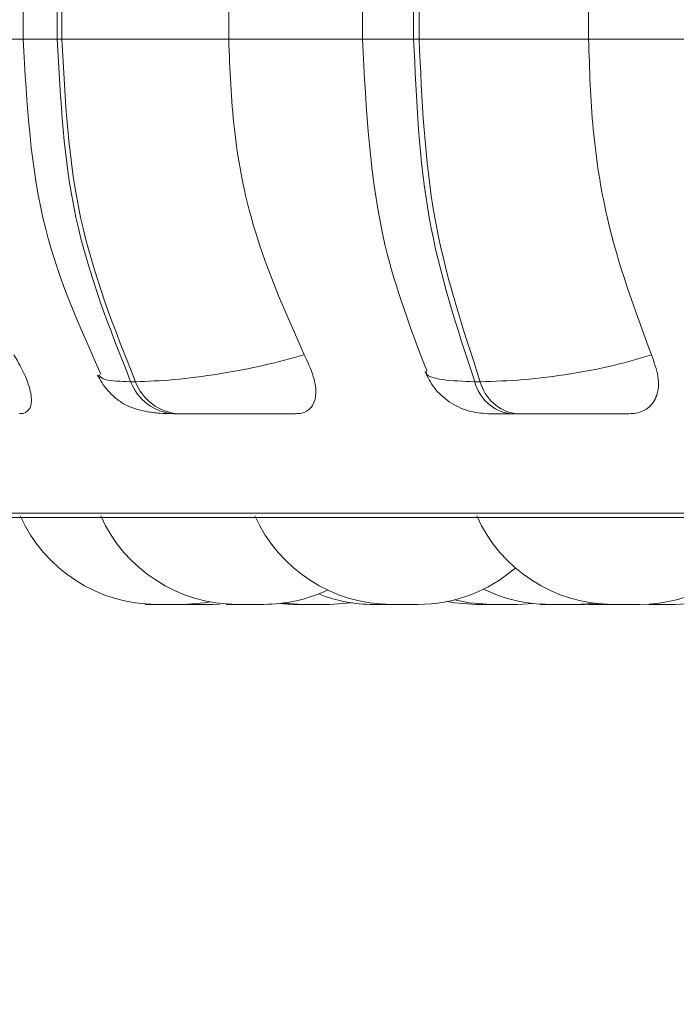
# Model space of a CAD drawing. Units: millimetres. Extents: x 915 to 1327, y 3 to 283.
# Drawn here: x 1261 to 1261, y 87 to 88 of the extents above; entities that cross this region are included whole.
import ezdxf

# ---------------------------------------------------------------- set-up
doc = ezdxf.new("R2010")
doc.units = ezdxf.units.MM
doc.header["$PDSIZE"] = -1
doc.layers.add('DIMENSIONS', color=252, linetype='Continuous')
doc.styles.get("Standard").update_dxf_attribs({"font": 'arial.ttf'})
doc.dimstyles.new('ISO-25 - ab', dxfattribs={"dimtxt": 3, "dimasz": 2.5, "dimexe": 1.25, "dimexo": 0.625, "dimtad": 1, "dimdec": 0, "dimlfac": 30, "dimrnd": 5, "dimzin": 1, "dimtxsty": 'Standard', "dimcen": 2.5, "dimadec": 0, "dimazin": 0, "dimtfac": 1, "dimtdec": 0, "dimtmove": 0, "dimatfit": 3, "dimfxl": 1, "dimlwd": 15, "dimlwe": 15, "dimarcsym": 0})

# ---------------------------------------------------------------- blocks, each defined once
blk = doc.blocks.new('*D32')
at = {"layer": 'Defpoints', "color": 0, "lineweight": 15, "transparency": 16777216}
for p in [(1258.749803643999, 88.98068697271322), (1264.283137263435, 88.2306871912636), (1258.749803643999, 79.75573883224999)]:
    blk.add_point(p, dxfattribs=at)
at = {"layer": 'DIMENSIONS', "color": 0, "lineweight": 15, "transparency": 16777216}
for p, q in [((1258.749803643999, 88.35568697271322), (1258.749803643999, 78.50573883224999)), ((1264.283137263435, 87.6056871912636), (1264.283137263435, 78.50573883224999)), ((1256.249803643999, 79.75573883224999), (1235.428862307027, 79.75573883224999)), ((1264.283137263435, 79.75573883224999), (1258.749803643999, 79.75573883224999)), ((1266.783137263435, 79.75573883224999), (1269.283137263435, 79.75573883224999))]:
    blk.add_line(p, q, dxfattribs=at)
for points in [[(1256.249803643999, 80.17240549891666), (1256.249803643999, 79.33907216558332), (1258.749803643999, 79.75573883224999)], [(1266.783137263435, 80.17240549891666), (1266.783137263435, 79.33907216558332), (1264.283137263435, 79.75573883224999)]]:
    blk.add_solid(points, dxfattribs=at)
at = {"layer": 'DIMENSIONS', "color": 0, "lineweight": 15, "transparency": 16777216, "insert": (1244.589332975513, 82.3033172769976), "char_height": 3, "attachment_point": 5}
blk.add_mtext('165 [6,5"]', dxfattribs=at)

msp = doc.modelspace()

# ---------------------------------------------------------------- linework, layer by layer
at = {"color": 7, "linetype": 'Continuous', "lineweight": 15}
for p, q in [((1260.733577352342, 87.84371744610445), (1260.733577352342, 87.61038413661298)), ((1260.750274600165, 87.61038413661298), (1260.750274600165, 87.84371744610445)), ((1260.752535603024, 87.84371744610445), (1260.752535603024, 87.61038413661298)), ((1260.834261518297, 87.84371744610445), (1260.834261518297, 87.61038413661298)), ((1260.899711391903, 87.84371744610445), (1260.899711391903, 87.61038413661298)), ((1260.924828789211, 87.61038413661298), (1260.924828789211, 87.84371744610445)), ((1260.92750305094, 87.84371744610445), (1260.92750305094, 87.61038413661298)), ((1261.010504505612, 87.84371744610445), (1261.010504505612, 87.61038413661298)), ((1260.750274600165, 87.61038413661298), (1260.752535603024, 87.61038413661298)), ((1260.752535603024, 87.61038413661298), (1260.834261518297, 87.61038413661298)), ((1260.924828789211, 87.61038413661298), (1260.92750305094, 87.61038413661298)), ((1260.92750305094, 87.61038413661298), (1261.010504505612, 87.61038413661298)), ((1261.010504505612, 87.61038413661298), (1261.093259594418, 87.61038413661298)), ((1260.786232095537, 87.44273713248548), (1260.788560650326, 87.44273713248548)), ((1260.954718531745, 87.44273713248548), (1260.95746829269, 87.44273713248548)), ((1260.807431480862, 87.42705018339133), (1260.809756062008, 87.42705018339133)), ((1260.972341638384, 87.42705018339133), (1260.975091399329, 87.42705018339133)), ((1260.598282755988, 87.37625709193524), (1262.978282314119, 87.37625709193524)), ((1260.826409599758, 87.33371725695905), (1260.829723618008, 87.33379275617575)), ((1260.838648420152, 87.33371725695905), (1260.833053530829, 87.33371725695905)), ((1260.845725478308, 87.33371725695905), (1260.845808924811, 87.33371725695905)), ((1260.858548424221, 87.3340728980062), (1260.865764559882, 87.33371725695905)), ((1260.861047845659, 87.33436198053336), (1260.870751481828, 87.33371725695905)), ((1260.878424586432, 87.33371725695905), (1260.878619294939, 87.33371725695905)), ((1260.962852578935, 87.33371725695905), (1260.975540420986, 87.33371725695905)), ((1260.975580157416, 87.33371725695905), (1260.983443996884, 87.33414044993695)), ((1261.004134755907, 87.33371725695905), (1261.012399933315, 87.33418416000978)), ((1261.008907101132, 87.33371725695905), (1261.015050353186, 87.33397554375307)), ((1261.012340328671, 87.33371725695905), (1261.012793323971, 87.33371725695905)), ((1261.024678490139, 87.33371725695905), (1261.025135459082, 87.33371725695905)), ((1261.027801773525, 87.33371725695905), (1261.027742168881, 87.33371725695905)), ((1261.040036620276, 87.33371725695905), (1261.052903276262, 87.33371725695905))]:
    msp.add_line(p, q, dxfattribs=at)
at = {"color": 8, "linetype": 'Continuous', "lineweight": 15}
for p, q in [((1260.6870102302, 87.61038413661298), (1260.733577352342, 87.61038413661298)), ((1260.733577352342, 87.61038413661298), (1260.750274600165, 87.61038413661298)), ((1260.834261518297, 87.61038413661298), (1260.899711391903, 87.61038413661298)), ((1260.899711391903, 87.61038413661298), (1260.924828789211, 87.61038413661298)), ((1260.590057315009, 87.37842670100507), (1262.725351990836, 87.37842670100507))]:
    msp.add_line(p, q, dxfattribs=at)
at = {"color": 7, "linetype": 'Continuous', "lineweight": 15, "flags": 128}
for points in [[(1260.944780450639, 87.33595243113813), (1260.952246925808, 87.33447324253694), (1260.962745290575, 87.33371725695905)], [(1260.811925671078, 87.33371725695905), (1260.822424035845, 87.33447324253694), (1260.82521353322, 87.33493120489096)], [(1260.88358634867, 87.33371725695905), (1260.894084713436, 87.33447324253694), (1260.89434300023, 87.33450999873456)], [(1260.94116046188, 87.3351338606832), (1260.94500694829, 87.33447324253694), (1260.955505313056, 87.33371725695905)]]:
    msp.add_lwpolyline(points, dxfattribs=at)
at = {"color": 7, "linetype": 'Continuous', "lineweight": 15}
for centre, radius, start, end in [((1260.809115619294, 87.45149406041782), 0.02450182536759951, 200.9405454940593, 266.0586541491365), ((1260.811442093559, 87.45149082220878), 0.02449872503206387, 200.9352114377945, 266.0537165843773), ((1260.975170914352, 87.44797125350308), 0.02111151290468779, 194.3548960552322, 262.2982886514127), ((1260.977914446091, 87.44796425545834), 0.02110374382528344, 194.3406827998234, 262.3125019066849), ((1260.799090032833, 87.40705066620825), 0.07333333333335826, 204.1477399170138, 270), ((1260.838506780758, 87.40705066620825), 0.07333333333334006, 204.1477399170323, 270), ((1260.913978534145, 87.40705066620825), 0.07333333333334006, 204.1477399170323, 270), ((1261.022604955836, 87.40705066620825), 0.07333333333335826, 204.1477399170138, 270), ((1261.03543922317, 87.40705066620825), 0.07333333333334006, 270, 329.0840666273444), ((1260.926812801479, 87.40705066620825), 0.07333333333334006, 270, 310.7778698592905), ((1261.052888751252, 87.40705066620825), 0.07333333333334006, 270, 305.9576456217005), ((1260.851341048092, 87.40705066620825), 0.07333333333334006, 270, 295.2819618608475), ((1260.991302014111, 87.40705066620825), 0.07333333333334006, 243.9152785850432, 270), ((1260.905095803583, 87.40705066620825), 0.07333333333334531, 248.4994784225316, 270)]:
    msp.add_arc(centre, radius, start, end, dxfattribs=at)
for points, knots in [([(1260.733577352342, 87.61038413661298), (1260.735347319503, 87.57864970476491), (1260.738603057112, 87.52027631482245), (1260.761282888513, 87.4696161743106), (1260.77163293121, 87.44649719216005)], [0, 0, 0, 0, 0.5436455186067011, 1, 1, 1, 1]), ([(1260.786232095537, 87.44273713248548), (1260.775829429063, 87.4689928037176), (1260.75502399472, 87.52150440209677), (1260.751857736827, 87.58075746218448), (1260.750274600165, 87.61038413661298)], [0, 0, 0, 0, 0.4999975632534607, 1, 1, 1, 1]), ([(1260.752535603024, 87.61038413661298), (1260.754129047058, 87.58075737104397), (1260.757315942205, 87.52150370831318), (1260.778145732199, 87.46899269663422), (1260.788560650326, 87.44273713248548)], [0, 0, 0, 0, 0.4999988895806415, 1, 1, 1, 1]), ([(1260.834261518297, 87.61038413661298), (1260.834819472977, 87.59564059145467), (1260.835935397146, 87.56615310979414), (1260.846062772888, 87.5124727671952), (1260.861490156031, 87.47784082626696), (1260.871236266272, 87.45596240975038)], [0, 0, 0, 0, 0.2691390052675255, 0.5382851544018731, 1, 1, 1, 1]), ([(1260.899719339189, 87.61038413661298), (1260.901528207511, 87.57575420882618), (1260.904536584846, 87.51816024877381), (1260.923606748426, 87.46810033058453), (1260.931210459845, 87.44814029353437)], [0, 0, 0, 0, 0.6012770741120371, 1, 1, 1, 1]), ([(1260.954718531745, 87.44273713248548), (1260.946069235403, 87.46899276688032), (1260.928770600632, 87.5215041634292), (1260.926142728483, 87.58075743083103), (1260.924828789211, 87.61038413661298)], [0, 0, 0, 0, 0.4999987835095374, 1, 1, 1, 1]), ([(1260.92750305094, 87.61038413661298), (1260.928830537863, 87.58075750609119), (1260.931485489695, 87.5215047363183), (1260.948807406231, 87.46899285530267), (1260.95746829269, 87.44273713248548)], [0, 0, 0, 0, 0.5000041455497619, 1, 1, 1, 1]), ([(1261.010504505612, 87.61038413661298), (1261.010968756359, 87.59564069303845), (1261.011897260033, 87.56615373665265), (1261.020310502211, 87.51247156278473), (1261.03313975065, 87.47784051718143), (1261.041244607744, 87.45596240975038)], [0, 0, 0, 0, 0.2691393459490248, 0.538279955805142, 1, 1, 1, 1]), ([(1260.729091109412, 87.45596240975038), (1260.731128834874, 87.4523173432886), (1260.735207079847, 87.44502221239279), (1260.738021458598, 87.43575652211932), (1260.737508796585, 87.42974900537855), (1260.73474774925, 87.42730590212419), (1260.732374347389, 87.42711366856939), (1260.73159053085, 87.42705018339133)], [0, 0, 0, 0, 0.2509608780894644, 0.5022658638909829, 0.7413466638485656, 0.9145796730952355, 0.9999999999999999, 0.9999999999999999, 0.9999999999999999, 0.9999999999999999]), ([(1260.871236266272, 87.45596240975038), (1260.864833788438, 87.45417603915458), (1260.851751716801, 87.45052597917665), (1260.829280961283, 87.44632845932894), (1260.806399342852, 87.44333355355589), (1260.794562820981, 87.44293780980765), (1260.788560650326, 87.44273713248548)], [0, 0, 0, 0, 0.2352600715180952, 0.4807028135573552, 0.7366700819893586, 1, 1, 1, 1]), ([(1260.871236266272, 87.45596240975038), (1260.872938909446, 87.45231708454834), (1260.876346937508, 87.44502056419081), (1260.877442278895, 87.43575845672804), (1260.875119739828, 87.42974853009846), (1260.870947009616, 87.42730560359486), (1260.867917796897, 87.42711361743527), (1260.866916916348, 87.42705018339133)], [0, 0, 0, 0, 0.2509370063222436, 0.5022780886764302, 0.7413099181450269, 0.9145263488997398, 1, 1, 1, 1]), ([(1261.041244607744, 87.45596240975038), (1261.035426074298, 87.4541760810926), (1261.023537820741, 87.45052630779134), (1261.001501955723, 87.44632823030018), (1260.977849665742, 87.44333390118571), (1260.964325355669, 87.44293790799509), (1260.95746829269, 87.44273713248548)], [0, 0, 0, 0, 0.2352875302655827, 0.4807324465955414, 0.7367222211490634, 1, 1, 1, 1]), ([(1261.041244607744, 87.45596240975038), (1261.042560465879, 87.45231723437604), (1261.045194103782, 87.44502156034359), (1261.044536578984, 87.43575750329329), (1261.040473329737, 87.42974824200319), (1261.035020817633, 87.42730589109135), (1261.031428159772, 87.42711366958395), (1261.030241590318, 87.42705018339133)], [0, 0, 0, 0, 0.2509457943998533, 0.5022580610637595, 0.7413056098984736, 0.9145593950275842, 0.9999999999999999, 0.9999999999999999, 0.9999999999999999, 0.9999999999999999]), ([(1260.930264732815, 87.44777074473676), (1260.9316765509, 87.44499403751719), (1260.934590026198, 87.43926393108207), (1260.942077448589, 87.4325505675643), (1260.951278450678, 87.42792086478589), (1260.95806615743, 87.42733755375228), (1260.961410146532, 87.42705018339133)], [0, 0, 0, 0, 0.2383204507807216, 0.4918061000543701, 0.7496363757291183, 0.9999999999999999, 0.9999999999999999, 0.9999999999999999, 0.9999999999999999]), ([(1260.770063342231, 87.4459547898926), (1260.770731783367, 87.44469277652888), (1260.772089056769, 87.4421302514565), (1260.775074864332, 87.43824028099885), (1260.778814552094, 87.43454196908895), (1260.784702627862, 87.43048780054386), (1260.791695593431, 87.42831164421793), (1260.800248944352, 87.4272058271644), (1260.805090330875, 87.4271009155271), (1260.807431480862, 87.42705018339133)], [0, 0, 0, 0, 0.08780521152916448, 0.1782889646768399, 0.2796545755285755, 0.4047667939880319, 0.7038935895884639, 0.8568117799432245, 0.9999999999999999, 0.9999999999999999, 0.9999999999999999, 0.9999999999999999]), ([(1260.809756062008, 87.42705018339133), (1260.811691582072, 87.42705018339133), (1260.815602112986, 87.42705018339133), (1260.823141164086, 87.42705018339133), (1260.831211992809, 87.42705018339133), (1260.842049042333, 87.42705018339133), (1260.855172931882, 87.42705018339133), (1260.862998131971, 87.42705018339133), (1260.866916916348, 87.42705018339133)], [0, 0, 0, 0, 0.1237700700359768, 0.2500654444440477, 0.3727401565556476, 0.5007239982207219, 0.7499674163676108, 1, 1, 1, 1]), ([(1260.961382331031, 87.42705018339133), (1260.961216868807, 87.42705018339133), (1260.960892053905, 87.42705018339133), (1260.962818986176, 87.42705018339133), (1260.966399859836, 87.42705018339133), (1260.970373140495, 87.42705018339133), (1260.972341638384, 87.42705018339133)], [0, 0, 0, 0, 0.2550313507688708, 0.5006458950403785, 0.7526030539147698, 1, 1, 1, 1]), ([(1260.975091399329, 87.42705018339133), (1260.977321703722, 87.42705018339133), (1260.981828995759, 87.42705018339133), (1260.989811320931, 87.42705018339133), (1260.998009858845, 87.42705018339133), (1261.008550764472, 87.42705018339133), (1261.020638238516, 87.42705018339133), (1261.027036818367, 87.42705018339133), (1261.030241590318, 87.42705018339133)], [0, 0, 0, 0, 0.1237113425639297, 0.2500121287970961, 0.3727406692499269, 0.5006966932288134, 0.7499205651524007, 1, 1, 1, 1]), ([(1260.793412468411, 87.33371725695905), (1260.793410797727, 87.33371725695905), (1260.793407614477, 87.33371725695905), (1260.793410488082, 87.33371725695905), (1260.793436750595, 87.33371725695905), (1260.793706736583, 87.33371725695905), (1260.79445968725, 87.33371725695905), (1260.795030130211, 87.33371725695905), (1260.79541452082, 87.33371725695905), (1260.795950892203, 87.33371725695905), (1260.796605481584, 87.33371725695905), (1260.797163587389, 87.33371725695905)], [0, 0, 0, 0, 0.006001635394170121, 0.01143526077303389, 0.05602079758425616, 0.3484028614552402, 0.5212997622872253, 0.6947490507912029, 0.7001280654837536, 0.7443278609858345, 1, 1, 1, 1]), ([(1260.797247033891, 87.33371725695905), (1260.797278116881, 87.33371725695905), (1260.797333741569, 87.33371725695905), (1260.7981615998, 87.33371725695905), (1260.798743326491, 87.33371725695905), (1260.799094560565, 87.33371725695905), (1260.79912259338, 87.33371725695905)], [0, 0, 0, 0, 0.4201746513801941, 0.7519252423160232, 0.9802005714922137, 1, 1, 1, 1]), ([(1260.799114646094, 87.33371725695905), (1260.799109870459, 87.33371725695905), (1260.799104817441, 87.33371725695905), (1260.79914001438, 87.33371725695905), (1260.799255374087, 87.33371725695905), (1260.799644863248, 87.33371725695905), (1260.800541652675, 87.33371725695905), (1260.801156336318, 87.33371725695905), (1260.801591215123, 87.33371725695905), (1260.802242462225, 87.33371725695905), (1260.803389437746, 87.33371725695905), (1260.804928779722, 87.33371725695909), (1260.805775746799, 87.33371725695895), (1260.806206272963, 87.33371725695905), (1260.806234344755, 87.33371725695905), (1260.806330402982, 87.33371725695905), (1260.80715745676, 87.33371725695905), (1260.808519795421, 87.33371725695905), (1260.809916693415, 87.33371725695905), (1260.811000419419, 87.33371725695905), (1260.811666102121, 87.33371725695905), (1260.811939798728, 87.33371725695905), (1260.811910780269, 87.33371725695905), (1260.81190182922, 87.33371725695905)], [0, 0, 0, 0, 0.03414621877317713, 0.03612953476355595, 0.05226139542450756, 0.1586024875095497, 0.2216085353445468, 0.2842771072884585, 0.2862505804588235, 0.3024342637483792, 0.4086951198234562, 0.4715163847227851, 0.5342880341306588, 0.5344853814476953, 0.5356694653499144, 0.5384603778724242, 0.5490106178602933, 0.6595955741248485, 0.746704688806644, 0.8069431591979929, 0.9097703912033526, 0.9721677306918642, 1, 1, 1, 1]), ([(1260.809223593848, 87.33371725695905), (1260.809274179563, 87.33371725695905), (1260.80958857013, 87.33371725695905), (1260.809830571087, 87.33371725695905), (1260.810058480103, 87.33371725695905), (1260.810052772712, 87.33371725695905), (1260.81009678429, 87.33371725695905), (1260.810063086438, 87.33371725695905), (1260.810050111589, 87.33371725695905)], [0, 0, 0, 0, 0.07254979172101293, 0.4508974584880145, 0.829178837021311, 0.8399526198052277, 0.9383761762430334, 1, 1, 1, 1]), ([(1260.811115047909, 87.33371725695905), (1260.811097288865, 87.33371725695905), (1260.811055592119, 87.33371725695905), (1260.811621777507, 87.33371725695905), (1260.812428349879, 87.33371725695905), (1260.81316351466, 87.33371725695905), (1260.813582680203, 87.33371725695905)], [0, 0, 0, 0, 0.2214639299580248, 0.5199787193846039, 0.7263084603583507, 1, 1, 1, 1]), ([(1260.813562811988, 87.33371725695905), (1260.813561440156, 87.33371725695905), (1260.813516638902, 87.33371725695905), (1260.813626438058, 87.33371725695905), (1260.81373229981, 87.33371725695905), (1260.813913603177, 87.33371725695905), (1260.814434104681, 87.33371725695905), (1260.815435286695, 87.33371725695905), (1260.816121723798, 87.33371725695905), (1260.816572979596, 87.33371725695905), (1260.817282768638, 87.33371725695905), (1260.818862980794, 87.33371725695905), (1260.821311563962, 87.33371725695905), (1260.823694623074, 87.33371725695905), (1260.825464942101, 87.33371725695905), (1260.826393924802, 87.33371725695905), (1260.826312791618, 87.33371725695905), (1260.826286416826, 87.33371725695905)], [0, 0, 0, 0, 0.001988093631937575, 0.06492712285781874, 0.06694452657628756, 0.08316598880774737, 0.1895206734418944, 0.2527156637910521, 0.3155255424939106, 0.317665322268491, 0.3337486857511993, 0.4403268527198597, 0.56556128450199, 0.690220517476786, 0.8149963196083579, 0.9398589678921088, 1, 1, 1, 1]), ([(1260.817484797614, 87.33371725695905), (1260.817904109697, 87.33371725695905), (1260.818748965949, 87.33371725695905), (1260.819980792483, 87.33371725695905), (1260.821462446316, 87.33371725695905), (1260.822690478129, 87.33371725695905), (1260.82345939291, 87.33371725695905), (1260.823817772596, 87.33371725695905), (1260.823850307228, 87.33371725695905), (1260.823866468248, 87.33371725695905)], [0, 0, 0, 0, 0.1237836215924072, 0.2494069952003153, 0.3824086701953431, 0.6259439500746796, 0.7509092515363264, 0.8762684483020331, 1, 1, 1, 1]), ([(1260.838521263577, 87.33371725695905), (1260.838516651211, 87.33371725695905), (1260.838503600699, 87.33371725695905), (1260.838858733525, 87.33371725695905), (1260.83962036455, 87.33371725695905), (1260.840849138137, 87.33371725695905), (1260.842340941111, 87.33371725695905), (1260.844434066557, 87.33371725695905), (1260.846896090598, 87.33371725695905), (1260.849064810023, 87.33371725695905), (1260.850418413783, 87.33371725695905), (1260.851094730256, 87.33371725695905), (1260.851354710267, 87.33371725695905), (1260.851331905453, 87.33371725695905), (1260.851324341274, 87.33371725695905)], [0, 0, 0, 0, 0.03438567140489366, 0.09729292667995391, 0.2141399307404143, 0.285960853731103, 0.3509181643483084, 0.4773841448732152, 0.6005966768169411, 0.7124186600354755, 0.8349549387668661, 0.9064652892286585, 0.9689752682549941, 1, 1, 1, 1]), ([(1260.865752638953, 87.33371725695905), (1260.865749917797, 87.33371725695905), (1260.865655762283, 87.33371725695905), (1260.865930691112, 87.33371725695905), (1260.866518438414, 87.33371725695905), (1260.867432742649, 87.33371725695905), (1260.868620404297, 87.33371725695905), (1260.869396630117, 87.33371725695905), (1260.869888214593, 87.33371725695905), (1260.870264801776, 87.33371725695905), (1260.870655496894, 87.33371725695905), (1260.870938243048, 87.33371725695905)], [0, 0, 0, 0, 0.005934272099892972, 0.2053334304050655, 0.3428180343764754, 0.5780006451726306, 0.7204746195054211, 0.8627269667273783, 0.8671705187744169, 0.9038712714952571, 1, 1, 1, 1]), ([(1260.870739560899, 87.33371725695905), (1260.870736836629, 87.33371725695905), (1260.870639873286, 87.33371725695909), (1260.871011590967, 87.33371725695909), (1260.870813684661, 87.3337172569589), (1260.871266431993, 87.33371725695905), (1260.871268094485, 87.33371725695905), (1260.871310171339, 87.33371725695905), (1260.871638697869, 87.33371725695905), (1260.872469059199, 87.33371725695905), (1260.873883657979, 87.33371725695905), (1260.87542808099, 87.33371725695905), (1260.876975187959, 87.33371725695905), (1260.878435982285, 87.33371725695909), (1260.879380804281, 87.33371725695899), (1260.87967178707, 87.33371725695905), (1260.879700169911, 87.33371725695905), (1260.879787197088, 87.33371725695905), (1260.880552823722, 87.33371725695905), (1260.881727256684, 87.33371725695905), (1260.882758097218, 87.33371725695905), (1260.883438881322, 87.33371725695905), (1260.883539096794, 87.33371725695905), (1260.883602243242, 87.33371725695905)], [0, 0, 0, 0, 0.001814052587990256, 0.06456651565292804, 0.1271657881080183, 0.1273625497372283, 0.128422143538244, 0.1313472154449131, 0.1419157146398866, 0.252075520396955, 0.3388893288683177, 0.3990874552124487, 0.5015018359631693, 0.5636461238626168, 0.6256834773357078, 0.6259617403002912, 0.6270213341013069, 0.6297619064709941, 0.6403304056659674, 0.7506512313819214, 0.837465039853284, 0.8975856192492794, 0.9999999999999999, 0.9999999999999999, 0.9999999999999999, 0.9999999999999999]), ([(1260.905107599077, 87.33371725695905), (1260.905104573133, 87.33371725695905), (1260.90509597981, 87.33371725695905), (1260.905259843687, 87.33371725695905), (1260.905432248032, 87.33371725695905), (1260.905684666038, 87.33371725695905), (1260.906537692506, 87.33371725695905), (1260.908469274894, 87.33371725695905), (1260.910908741255, 87.33371725695905), (1260.912981104905, 87.33371725695905), (1260.913944597487, 87.33371725695905), (1260.914191346941, 87.33371725695905)], [0, 0, 0, 0, 0.05351451421562098, 0.1519748605125325, 0.154909004688625, 0.1803382542147591, 0.346868851763348, 0.5427843533733959, 0.7378329836785122, 0.9328592981185266, 1, 1, 1, 1]), ([(1260.91404432215, 87.33371725695905), (1260.914018126748, 87.33371725695905), (1260.913943347889, 87.33371725695905), (1260.914235601777, 87.33371725695905), (1260.914565135575, 87.33371725695905), (1260.914828992293, 87.33371725695905), (1260.915249014601, 87.33371725695905), (1260.91608023929, 87.33371725695905), (1260.917391869038, 87.33371725695905), (1260.918200130655, 87.33371725695905), (1260.91872034096, 87.33371725695905), (1260.919526776793, 87.33371725695905), (1260.92081555442, 87.33371725695905), (1260.922292936586, 87.33371725695909), (1260.923188291319, 87.33371725695895), (1260.923481189064, 87.33371725695905), (1260.923509947244, 87.33371725695905), (1260.923587419175, 87.33371725695905), (1260.924334789973, 87.33371725695905), (1260.925402956508, 87.33371725695905), (1260.926282727306, 87.33371725695905), (1260.926750814213, 87.33371725695905), (1260.926751610138, 87.33371725695905), (1260.926752032416, 87.33371725695905)], [0, 0, 0, 0, 0.03382521883703601, 0.09655935745275959, 0.1593914833351018, 0.1614230482320121, 0.1774305556917175, 0.2837201016155366, 0.3466054981690064, 0.4093380851232625, 0.4113981979989231, 0.4275280730486369, 0.5337417629042163, 0.5966689391521766, 0.6593993537158983, 0.6596784106158362, 0.6607410276326129, 0.6634823267230786, 0.6741778900438666, 0.7847020382437639, 0.8718431127506157, 0.9320062530520012, 1, 1, 1, 1]), ([(1260.91719939468, 87.33371725695905), (1260.917510990484, 87.33371725695905), (1260.917839990749, 87.33371725695905), (1260.917948520865, 87.33371725695905), (1260.917908906452, 87.33371725695905), (1260.917878887631, 87.33371725695905)], [0, 0, 0, 0, 0.8126148251264554, 0.8580041480553898, 1, 1, 1, 1]), ([(1260.955545049486, 87.33371725695905), (1260.95552972536, 87.33371725695905), (1260.955480309603, 87.33371725695905), (1260.955783685848, 87.33371725695905), (1260.956385092973, 87.33371725695905), (1260.957380770498, 87.33371725695905), (1260.958049196438, 87.33371725695905), (1260.958507397571, 87.33371725695905), (1260.959202046443, 87.33371725695905), (1260.96080086036, 87.33371725695905), (1260.963230582972, 87.33371725695905), (1260.965255857398, 87.33371725695905), (1260.966494818108, 87.33371725695905), (1260.967157811823, 87.33371725695909), (1260.967294663589, 87.33371725695905), (1260.967370500142, 87.33371725695905), (1260.96777976407, 87.33371725695905), (1260.968286392455, 87.33371725695905), (1260.968334361028, 87.33371725695905), (1260.968352100826, 87.33371725695905)], [0, 0, 0, 0, 0.02704113695735787, 0.08719963802112088, 0.1897830119893473, 0.2520481178948039, 0.3143590758929093, 0.3162187344763996, 0.3323503686663291, 0.4385517865256996, 0.5633435201270645, 0.687366110381467, 0.7502373560237249, 0.8130133496453915, 0.8136367086188505, 0.818066506435286, 0.830373702888456, 0.9372685894078052, 0.9999999999999999, 0.9999999999999999, 0.9999999999999999, 0.9999999999999999]), ([(1260.986742120561, 87.33371725695905), (1260.986740429932, 87.33371725695905), (1260.986737361741, 87.33371725695905), (1260.986740157037, 87.33371725695905), (1260.9867501341, 87.33371725695905), (1260.987041664435, 87.33371725695905), (1260.987786254025, 87.33371725695905), (1260.988357344563, 87.33371725695905), (1260.988740810783, 87.33371725695905), (1260.989354290914, 87.33371725695905), (1260.99021810614, 87.33371725695905), (1260.991107247351, 87.33371725695905), (1260.991303862708, 87.33371725695905)], [0, 0, 0, 0, 0.005360237614037248, 0.009727875616205533, 0.04953374540462176, 0.3107756412138949, 0.4656206505111765, 0.6198492140021825, 0.6246533707007845, 0.6644828992549082, 0.9258072692377737, 1, 1, 1, 1]), ([(1260.99135949371, 87.33371725695905), (1260.991339753117, 87.33371725695905), (1260.991249900392, 87.33371725695905), (1260.991511287555, 87.33371725695905), (1260.991979059162, 87.33371725695905), (1260.992728857199, 87.33371725695905), (1260.99394625898, 87.33371725695905), (1260.995802868445, 87.33371725695905), (1260.99795097022, 87.33371725695905), (1260.999610462984, 87.33371725695905), (1261.001170356722, 87.33371725695905), (1261.002735245735, 87.33371725695905), (1261.00399966531, 87.33371725695905), (1261.004041069152, 87.33371725695905), (1261.00405925669, 87.33371725695905)], [0, 0, 0, 0, 0.01951983915228776, 0.08884792851196333, 0.1556656179235288, 0.2207010704080668, 0.2833365542363119, 0.408135164684261, 0.5277240387650631, 0.5969751261932982, 0.6592071127964984, 0.7764343966147227, 0.9017939474645148, 1, 1, 1, 1]), ([(1260.996139786221, 87.33371725695905), (1260.99613602926, 87.33371725695905), (1260.996129149204, 87.33371725695905), (1260.996639083548, 87.33371725695905), (1260.997080753502, 87.33371725695905), (1260.997479152012, 87.33371725695905), (1260.997566324053, 87.33371725695905)], [0, 0, 0, 0, 0.3453922641162553, 0.6325108342393825, 0.9195911140391703, 1, 1, 1, 1]), ([(1261.00264861343, 87.33371725695905), (1261.003106898932, 87.33371725695905), (1261.0044074307, 87.33371725695905), (1261.006392118059, 87.33371725695905), (1261.008084620346, 87.33371725695905), (1261.00891738055, 87.33371725695905), (1261.008825659837, 87.33371725695905), (1261.008799812771, 87.33371725695905)], [0, 0, 0, 0, 0.1383126954782698, 0.3925065342502495, 0.6466240280304423, 0.9004179989749702, 1, 1, 1, 1]), ([(1261.01067537226, 87.33371725695905), (1261.010670529723, 87.33371725695905), (1261.010665407534, 87.33371725695905), (1261.010700743082, 87.33371725695905), (1261.010815374012, 87.33371725695905), (1261.011216414379, 87.33371725695905), (1261.012082430838, 87.33371725695905), (1261.012752344983, 87.33371725695909), (1261.013050878075, 87.33371725695905), (1261.013074073076, 87.33371725695905), (1261.0131463778, 87.33371725695905), (1261.013817769606, 87.33371725695909), (1261.015082595288, 87.33371725695905), (1261.016823558121, 87.33371725695905), (1261.01850134089, 87.33371725695905), (1261.019962471227, 87.33371725695905), (1261.021220604085, 87.33371725695905), (1261.021826026903, 87.33371725695905), (1261.022148620298, 87.33371725695905), (1261.02267185737, 87.33371725695905), (1261.023216338202, 87.33371725695905), (1261.023501326633, 87.33371725695905), (1261.023471797861, 87.33371725695905), (1261.023462555386, 87.33371725695905)], [0, 0, 0, 0, 0.03434063637018622, 0.0363237848745432, 0.05245428324064107, 0.1585992826378806, 0.2216000097714084, 0.2842632895128368, 0.284542357196537, 0.2855290104543093, 0.2883336059653708, 0.299029582601193, 0.4094291603667582, 0.4967494787309237, 0.5567775796973734, 0.6596260426892084, 0.7219153625177394, 0.7841574665744673, 0.7861307730900118, 0.8023130897084237, 0.908564972322818, 0.9713809321251295, 1, 1, 1, 1]), ([(1261.022608222144, 87.33371725695905), (1261.022645126991, 87.33371725695905), (1261.022703737517, 87.33371725695905), (1261.02333490753, 87.33371725695905), (1261.023858747109, 87.33371725695905), (1261.024183626, 87.33371725695905), (1261.024761690597, 87.33371725695905), (1261.025753679141, 87.33371725695905), (1261.027219250547, 87.33371725695905), (1261.028820737338, 87.33371725695905), (1261.030532528564, 87.33371725695905), (1261.032069200599, 87.33371725695905), (1261.032844903415, 87.33371725695905), (1261.03316290064, 87.33371725695905), (1261.033244722159, 87.33371725695905), (1261.033845088596, 87.33371725695905), (1261.034784983187, 87.33371725695905), (1261.035288792676, 87.33371725695905), (1261.035499721416, 87.33371725695905), (1261.035432871223, 87.33371725695905), (1261.035427194414, 87.33371725695905)], [0, 0, 0, 0, 0.1058561483422031, 0.1681157092048725, 0.230228207270689, 0.2321802629625801, 0.2483587893673963, 0.354559410069675, 0.4165810455895507, 0.4786505847048214, 0.5933494304583998, 0.6624822482539904, 0.725026673135035, 0.7253027354984329, 0.7290525120325029, 0.7395574013915639, 0.8487359652384935, 0.9349817091694025, 0.9944787527320401, 1, 1, 1, 1]), ([(1261.02349434453, 87.33371725695905), (1261.023625934709, 87.33371725695905), (1261.023765764142, 87.33371725695905), (1261.023854680417, 87.33371725695905), (1261.023859919684, 87.33371725695905)], [0, 0, 0, 0, 0.941076396806446, 1, 1, 1, 1]), ([(1261.024392387844, 87.33371725695905), (1261.024430145957, 87.33371725695905), (1261.024700001239, 87.33371725695905), (1261.025123230485, 87.33371725695905), (1261.025104041946, 87.33371725695905), (1261.02509174901, 87.33371725695905)], [0, 0, 0, 0, 0.05523262305955087, 0.3947447045817098, 1, 1, 1, 1])]:
    msp.add_open_spline(points, degree=3, knots=knots, dxfattribs=at)
at = {"color": 8, "linetype": 'Continuous', "lineweight": 15}
for points, knots in [([(1260.931019724982, 87.44808068888959), (1260.930959064752, 87.44757085212258), (1260.930717826368, 87.44554329307098), (1260.937943424239, 87.44339104516017), (1260.949074488874, 87.44295714366389), (1260.954718531745, 87.44273713248548)], [0, 0, 0, 0, 0.1420667143730293, 0.5649821105177195, 0.9999999999999999, 0.9999999999999999, 0.9999999999999999, 0.9999999999999999]), ([(1260.770655415035, 87.44608989375409), (1260.771280901089, 87.44520146034405), (1260.772691295384, 87.44319815202412), (1260.781390719249, 87.4429019653637), (1260.786232095537, 87.44273713248548)], [0, 0, 0, 0, 0.4434831130155697, 1, 1, 1, 1])]:
    msp.add_open_spline(points, degree=3, knots=knots, dxfattribs=at)

# ---------------------------------------------------------------- dimensions: what is measured, and where the dimension line sits
at = {"layer": 'DIMENSIONS', "lineweight": 15}
dim = msp.add_linear_dim(base=(1258.749803643999, 79.75573883224999), p1=(1264.283137263435, 88.2306871912636), p2=(1258.749803643999, 88.98068697271322), dimstyle='ISO-25 - ab', dxfattribs=at)
dim.commit()
dim.dimension.update_dxf_attribs({"geometry": '*D32', "text_midpoint": (1244.589332975513, 82.3033172769976)})

doc.saveas('drawing.dxf')
